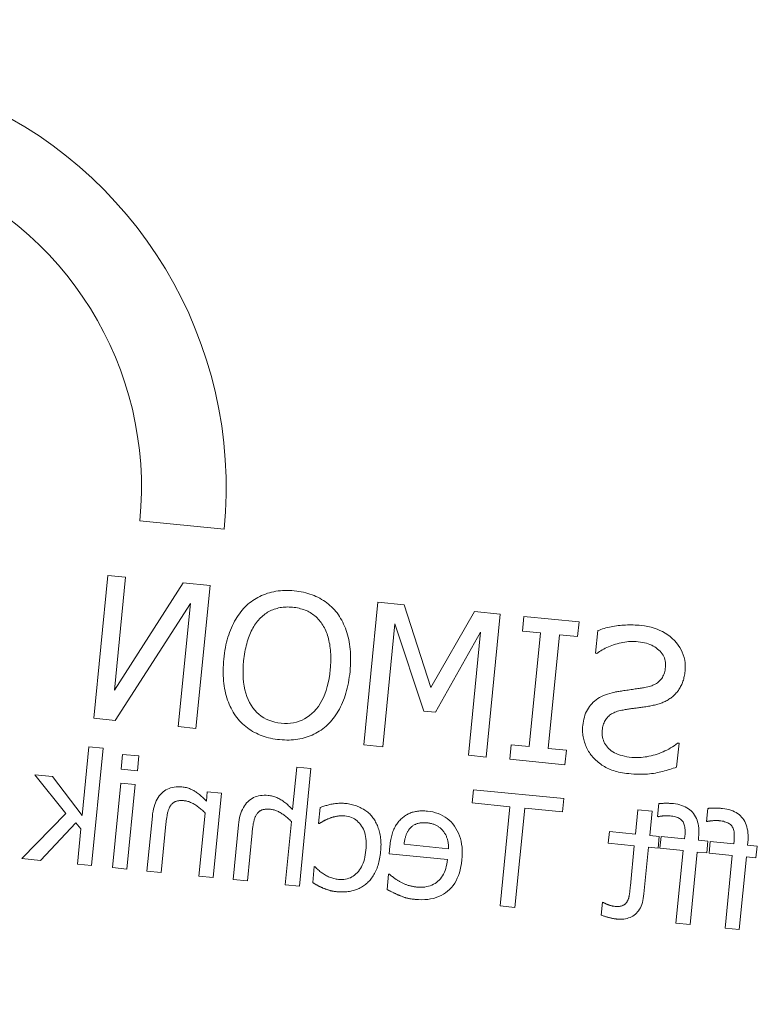
# Model space of a CAD drawing. Units: millimetres. Extents: x -4692 to 10146, y -5767 to 6121.
# Drawn here: x 1597 to 1610, y -205 to -187 of the extents above; entities that cross this region are included whole.
import ezdxf

# ---------------------------------------------------------------- set-up
doc = ezdxf.new("R2010")
doc.units = ezdxf.units.MM
doc.header["$LTSCALE"] = 25
doc.layers.get('DEFPOINTS').update_dxf_attribs({"color": 255, "lineweight": 20})
for name, color, linetype, lineweight in [('AM_0', 7, 'Continuous', 50), ('AM_5', 3, 'Continuous', 25), ('GFK', 103, 'Continuous', 40), ('Schraffuren', 254, 'Continuous', 9)]:
    doc.layers.add(name, color=color, linetype=linetype, lineweight=lineweight)
doc.styles.add('ARIAL', font='arial.ttf')
doc.dimstyles.new('AM_DIN$0', dxfattribs={"dimtxt": 3.5, "dimasz": 3.5, "dimexe": 1, "dimexo": 1, "dimgap": 1.5, "dimtad": 1, "dimdsep": 46, "dimtxsty": 'ARIAL', "dimcen": 0, "dimclrd": 256, "dimclre": 256, "dimclrt": 255, "dimadec": 0, "dimazin": 2, "dimtp": 0.1, "dimtm": 0.1, "dimtfac": 0.71, "dimtdec": 3, "dimtmove": 0, "dimatfit": 3, "dimfxl": 1, "dimlwd": -1, "dimlwe": -1, "dimarcsym": 0})

# ---------------------------------------------------------------- blocks, each defined once
blk = doc.blocks.new('*D40')
at = {"layer": 'AM_5', "linetype": 'ByBlock', "transparency": 16777216}
for p, q in [((656.64, -142.145), (656.64, -777.777)), ((1956.64, -144.145), (1956.64, -777.777)), ((691.64, -767.777), (1921.64, -767.777))]:
    blk.add_line(p, q, dxfattribs=at)
at = {"layer": 'AM_5', "transparency": 16777216}
for points in [[(691.64, -761.943), (691.64, -773.61), (656.64, -767.777)], [(1921.64, -761.943), (1921.64, -773.61), (1956.64, -767.777)]]:
    blk.add_solid(points, dxfattribs=at)
at = {"layer": 'DEFPOINTS', "color": 0, "transparency": 16777216}
for p in [(656.64, -132.145), (1956.64, -134.145), (1956.64, -767.777)]:
    blk.add_point(p, dxfattribs=at)
at = {"layer": 'AM_5', "color": 255, "transparency": 16777216, "insert": (1306.64, -767.777), "char_height": 35, "attachment_point": 5, "style": 'ARIAL'}
blk.add_mtext('Kuppellichtmass KL\\P30 cm – 280 cm', dxfattribs=at)
blk = doc.blocks.new('Klapparm-Motor Hub 1200 geschlossen')
at = {"layer": 'AM_0', "lineweight": 9}
for p, q in [((595.49, 94.405), (596.982, 94.258)), ((594.923, 93.438), (594.674, 90.911)), ((595.236, 93.408), (594.923, 93.438)), ((595.039, 91.406), (595.236, 93.408)), ((596.254, 93.307), (595.039, 91.406)), ((596.732, 93.26), (596.254, 93.307)), ((596.483, 90.732), (596.732, 93.26)), ((595.051, 90.874), (596.384, 92.943)), ((596.384, 92.943), (596.169, 90.763)), ((599.704, 92.967), (599.455, 90.44)), ((600.171, 92.921), (599.704, 92.967)), ((600.643, 91.454), (600.171, 92.921)), ((601.412, 92.799), (600.643, 91.454)), ((601.871, 92.754), (601.412, 92.799)), ((601.622, 90.226), (601.871, 92.754)), ((599.791, 90.407), (600.005, 92.584)), ((600.005, 92.584), (600.519, 91.038)), ((602.287, 92.713), (602.262, 92.455)), ((603.266, 92.616), (602.287, 92.713)), ((603.241, 92.358), (603.266, 92.616)), ((600.724, 91.018), (601.523, 92.434)), ((601.523, 92.434), (601.309, 90.257)), ((602.262, 92.455), (602.583, 92.423)), ((602.583, 92.423), (602.385, 90.412)), ((602.721, 90.378), (602.919, 92.39)), ((602.919, 92.39), (603.241, 92.358)), ((603.597, 92.464), (603.557, 92.062)), ((603.557, 92.062), (603.582, 92.06)), ((600.519, 91.038), (600.724, 91.018)), ((594.674, 90.911), (595.051, 90.874)), ((596.169, 90.763), (596.483, 90.732)), ((604.994, 90.047), (605.036, 90.469)), ((605.036, 90.469), (605.011, 90.471)), ((594.589, 90.407), (594.47, 89.191)), ((594.841, 90.383), (594.589, 90.407)), ((594.636, 88.304), (594.841, 90.383)), ((599.455, 90.44), (599.791, 90.407)), ((602.063, 90.443), (602.038, 90.185)), ((602.385, 90.412), (602.063, 90.443)), ((603.043, 90.347), (602.721, 90.378)), ((603.017, 90.089), (603.043, 90.347)), ((595.185, 90.272), (595.159, 90.011)), ((595.471, 90.244), (595.185, 90.272)), ((595.445, 89.983), (595.471, 90.244)), ((601.309, 90.257), (601.622, 90.226)), ((602.038, 90.185), (603.017, 90.089)), ((595.159, 90.011), (595.445, 89.983)), ((598.267, 90.045), (598.193, 89.294)), ((598.518, 90.02), (598.267, 90.045)), ((598.314, 87.941), (598.518, 90.02)), ((593.941, 89.88), (593.628, 89.911)), ((593.628, 89.911), (594.18, 89.226)), ((594.47, 89.191), (593.941, 89.88)), ((595.153, 89.761), (595.006, 88.267)), ((595.404, 89.736), (595.153, 89.761)), ((595.257, 88.242), (595.404, 89.736)), ((596.683, 89.61), (596.667, 89.444)), ((596.935, 89.585), (596.683, 89.61)), ((596.788, 88.092), (596.935, 89.585)), ((601.395, 89.647), (601.372, 89.412)), ((602.995, 89.49), (601.395, 89.647)), ((601.372, 89.412), (602.04, 89.346)), ((602.972, 89.254), (602.995, 89.49)), ((596.646, 89.233), (596.536, 88.116)), ((598.682, 89.332), (598.654, 89.049)), ((602.04, 89.346), (601.867, 87.591)), ((602.131, 87.565), (602.304, 89.32)), ((602.304, 89.32), (602.972, 89.254)), ((604.308, 89.292), (604.266, 88.863)), ((604.56, 89.267), (604.308, 89.292)), ((604.517, 88.838), (604.56, 89.267)), ((604.676, 89.402), (604.653, 89.172)), ((605.547, 89.317), (605.524, 89.086)), ((594.18, 89.226), (593.399, 88.426)), ((593.73, 88.393), (594.356, 89.059)), ((594.356, 89.059), (594.446, 88.953)), ((595.711, 89.177), (595.615, 88.207)), ((598.172, 89.082), (598.062, 87.966)), ((604.653, 89.172), (604.666, 89.17)), ((605.524, 89.086), (605.537, 89.085)), ((594.446, 88.953), (594.385, 88.328)), ((595.867, 88.182), (595.951, 89.034)), ((597.237, 89.026), (597.141, 88.057)), ((597.393, 88.032), (597.477, 88.884)), ((598.654, 89.049), (598.669, 89.048)), ((603.803, 88.909), (603.782, 88.7)), ((604.266, 88.863), (603.803, 88.909)), ((604.687, 88.821), (604.517, 88.838)), ((604.666, 88.613), (604.687, 88.821)), ((604.719, 88.818), (604.698, 88.61)), ((605.135, 88.777), (604.719, 88.818)), ((605.14, 88.827), (605.135, 88.777)), ((605.379, 88.753), (605.384, 88.803)), ((605.548, 88.737), (605.379, 88.753)), ((605.528, 88.529), (605.548, 88.737)), ((605.59, 88.732), (605.569, 88.524)), ((606.006, 88.691), (605.59, 88.732)), ((606.011, 88.741), (606.006, 88.691)), ((606.25, 88.667), (606.255, 88.717)), ((599.916, 88.65), (599.902, 88.513)), ((600.955, 88.603), (600.167, 88.681)), ((603.782, 88.7), (604.245, 88.655)), ((604.245, 88.655), (604.175, 87.944)), ((604.415, 87.803), (604.497, 88.63)), ((604.497, 88.63), (604.666, 88.613)), ((604.698, 88.61), (605.107, 88.57)), ((605.107, 88.57), (604.98, 87.285)), ((605.232, 87.26), (605.358, 88.545)), ((605.358, 88.545), (605.528, 88.529)), ((606.419, 88.651), (606.25, 88.667)), ((606.399, 88.443), (606.419, 88.651)), ((593.399, 88.426), (593.73, 88.393)), ((599.902, 88.513), (600.936, 88.411)), ((605.569, 88.524), (605.978, 88.484)), ((605.978, 88.484), (605.851, 87.199)), ((606.103, 87.174), (606.229, 88.459)), ((606.229, 88.459), (606.399, 88.443)), ((594.385, 88.328), (594.636, 88.304)), ((595.006, 88.267), (595.257, 88.242)), ((595.615, 88.207), (595.867, 88.182)), ((598.579, 88.285), (598.551, 88.003)), ((598.593, 88.283), (598.579, 88.285)), ((596.536, 88.116), (596.788, 88.092)), ((597.141, 88.057), (597.393, 88.032)), ((599.895, 88.155), (599.868, 87.881)), ((599.909, 88.154), (599.895, 88.155)), ((598.062, 87.966), (598.314, 87.941)), ((601.867, 87.591), (602.131, 87.565)), ((603.679, 87.654), (603.657, 87.428)), ((603.694, 87.652), (603.679, 87.654)), ((604.98, 87.285), (605.232, 87.26)), ((605.851, 87.199), (606.103, 87.174))]:
    blk.add_line(p, q, dxfattribs=at)
at = {"layer": 'AM_0', "lineweight": 9, "flags": 128}
for points in [[(598.224, 93.167), (598.181, 93.171), (598.139, 93.173), (598.098, 93.174), (598.057, 93.173), (598.016, 93.172), (597.977, 93.169), (597.937, 93.164), (597.899, 93.159), (597.861, 93.152), (597.823, 93.143), (597.786, 93.134), (597.75, 93.123), (597.715, 93.11), (597.68, 93.097), (597.646, 93.083), (597.613, 93.067), (597.58, 93.051), (597.549, 93.033), (597.518, 93.015), (597.488, 92.995), (597.458, 92.974), (597.43, 92.952), (597.402, 92.929), (597.375, 92.905)], [(599.004, 92.745), (598.981, 92.775), (598.958, 92.804), (598.934, 92.831), (598.909, 92.858), (598.883, 92.884), (598.856, 92.908), (598.828, 92.932), (598.799, 92.955), (598.77, 92.976), (598.739, 92.997), (598.708, 93.016), (598.675, 93.035), (598.642, 93.052), (598.608, 93.068), (598.573, 93.083), (598.538, 93.097), (598.501, 93.11), (598.464, 93.121), (598.426, 93.132), (598.387, 93.141), (598.348, 93.149), (598.307, 93.156), (598.266, 93.162), (598.224, 93.167)], [(597.375, 92.905), (597.349, 92.879), (597.323, 92.852), (597.299, 92.823), (597.275, 92.793), (597.251, 92.762), (597.229, 92.73), (597.207, 92.697), (597.187, 92.663), (597.167, 92.627), (597.147, 92.59), (597.129, 92.553), (597.111, 92.513), (597.094, 92.473), (597.078, 92.432), (597.064, 92.39), (597.05, 92.346), (597.037, 92.302), (597.025, 92.256), (597.014, 92.209), (597.005, 92.162), (596.996, 92.113), (596.988, 92.063), (596.982, 92.012), (596.976, 91.96)], [(597.608, 92.669), (597.627, 92.689), (597.647, 92.708), (597.667, 92.725), (597.688, 92.742), (597.709, 92.758), (597.73, 92.773), (597.752, 92.787), (597.775, 92.8), (597.798, 92.812), (597.821, 92.823), (597.845, 92.833), (597.869, 92.842), (597.894, 92.85), (597.919, 92.857), (597.945, 92.864), (597.971, 92.869), (597.997, 92.873), (598.024, 92.876), (598.051, 92.879), (598.079, 92.88), (598.107, 92.881), (598.135, 92.88), (598.164, 92.879), (598.193, 92.876)], [(598.193, 92.876), (598.223, 92.873), (598.253, 92.869), (598.281, 92.864), (598.309, 92.858), (598.336, 92.851), (598.363, 92.844), (598.389, 92.835), (598.414, 92.826), (598.438, 92.816), (598.462, 92.805), (598.484, 92.794), (598.507, 92.781), (598.528, 92.768), (598.549, 92.754), (598.57, 92.739), (598.59, 92.722), (598.609, 92.705), (598.628, 92.687), (598.646, 92.668), (598.664, 92.648), (598.681, 92.627), (598.697, 92.605), (598.713, 92.583), (598.729, 92.559)], [(599.211, 91.74), (599.215, 91.792), (599.219, 91.844), (599.221, 91.894), (599.222, 91.944), (599.222, 91.993), (599.22, 92.04), (599.218, 92.087), (599.214, 92.133), (599.209, 92.178), (599.203, 92.222), (599.196, 92.265), (599.187, 92.307), (599.177, 92.348), (599.167, 92.388), (599.155, 92.428), (599.142, 92.466), (599.128, 92.504), (599.114, 92.541), (599.098, 92.577), (599.081, 92.612), (599.063, 92.647), (599.044, 92.68), (599.024, 92.713), (599.004, 92.745)], [(597.326, 91.926), (597.331, 91.967), (597.336, 92.007), (597.341, 92.047), (597.348, 92.085), (597.355, 92.123), (597.363, 92.16), (597.371, 92.196), (597.381, 92.231), (597.39, 92.266), (597.401, 92.299), (597.412, 92.332), (597.424, 92.364), (597.437, 92.395), (597.45, 92.424), (597.463, 92.453), (597.477, 92.481), (597.492, 92.508), (597.507, 92.534), (597.522, 92.559), (597.539, 92.583), (597.555, 92.606), (597.572, 92.628), (597.59, 92.649), (597.608, 92.669)], [(598.729, 92.559), (598.743, 92.535), (598.757, 92.511), (598.769, 92.486), (598.781, 92.459), (598.793, 92.432), (598.803, 92.405), (598.813, 92.376), (598.822, 92.346), (598.83, 92.316), (598.838, 92.285), (598.844, 92.253), (598.851, 92.22), (598.856, 92.186), (598.86, 92.152), (598.864, 92.117), (598.867, 92.082), (598.869, 92.045), (598.87, 92.009), (598.87, 91.971), (598.87, 91.933), (598.869, 91.894), (598.867, 91.855), (598.864, 91.815), (598.86, 91.774)], [(604.364, 92.554), (604.329, 92.557), (604.294, 92.559), (604.259, 92.561), (604.225, 92.563), (604.19, 92.564), (604.157, 92.564), (604.123, 92.563), (604.089, 92.562), (604.056, 92.56), (604.024, 92.558), (603.991, 92.555), (603.959, 92.551), (603.927, 92.547), (603.895, 92.542), (603.864, 92.537), (603.833, 92.531), (603.802, 92.525), (603.772, 92.518), (603.742, 92.51), (603.712, 92.502), (603.683, 92.493), (603.654, 92.484), (603.625, 92.474), (603.597, 92.464)], [(605.143, 91.747), (605.147, 91.798), (605.146, 91.847), (605.143, 91.896), (605.136, 91.943), (605.125, 91.99), (605.111, 92.035), (605.094, 92.08), (605.073, 92.123), (605.048, 92.165), (605.021, 92.206), (604.989, 92.247), (604.954, 92.286), (604.917, 92.323), (604.877, 92.357), (604.835, 92.389), (604.791, 92.418), (604.745, 92.445), (604.697, 92.468), (604.647, 92.489), (604.595, 92.508), (604.54, 92.523), (604.484, 92.536), (604.425, 92.546), (604.364, 92.554)], [(603.582, 92.06), (603.604, 92.076), (603.627, 92.092), (603.651, 92.107), (603.677, 92.122), (603.703, 92.136), (603.73, 92.15), (603.757, 92.163), (603.786, 92.176), (603.816, 92.188), (603.846, 92.2), (603.878, 92.211), (603.91, 92.222), (603.943, 92.232), (603.976, 92.241), (604.009, 92.249), (604.042, 92.255), (604.075, 92.26), (604.109, 92.265), (604.143, 92.268), (604.176, 92.269), (604.21, 92.27), (604.245, 92.27), (604.279, 92.268), (604.313, 92.265)], [(604.313, 92.265), (604.351, 92.261), (604.388, 92.255), (604.424, 92.247), (604.458, 92.239), (604.491, 92.228), (604.522, 92.217), (604.552, 92.204), (604.58, 92.19), (604.607, 92.174), (604.633, 92.157), (604.657, 92.138), (604.68, 92.118), (604.702, 92.097), (604.721, 92.075), (604.738, 92.053), (604.753, 92.03), (604.765, 92.006), (604.776, 91.981), (604.785, 91.955), (604.791, 91.929), (604.796, 91.902), (604.798, 91.874), (604.798, 91.846), (604.796, 91.816)], [(596.976, 91.96), (596.971, 91.909), (596.968, 91.859), (596.966, 91.81), (596.965, 91.761), (596.965, 91.713), (596.966, 91.665), (596.969, 91.619), (596.973, 91.573), (596.977, 91.528), (596.983, 91.483), (596.991, 91.439), (596.999, 91.396), (597.008, 91.354), (597.019, 91.313), (597.03, 91.273), (597.043, 91.233), (597.057, 91.195), (597.072, 91.158), (597.088, 91.122), (597.105, 91.087), (597.123, 91.053), (597.142, 91.02), (597.162, 90.988), (597.183, 90.957)], [(597.991, 90.824), (597.934, 90.831), (597.879, 90.842), (597.827, 90.857), (597.776, 90.875), (597.728, 90.896), (597.683, 90.921), (597.64, 90.949), (597.599, 90.981), (597.56, 91.016), (597.524, 91.055), (597.49, 91.097), (597.459, 91.143), (597.43, 91.192), (597.405, 91.244), (597.382, 91.299), (597.363, 91.357), (597.347, 91.417), (597.335, 91.481), (597.325, 91.548), (597.319, 91.617), (597.316, 91.69), (597.316, 91.766), (597.32, 91.844), (597.326, 91.926)], [(598.86, 91.774), (598.851, 91.693), (598.839, 91.615), (598.824, 91.541), (598.807, 91.471), (598.787, 91.404), (598.765, 91.34), (598.74, 91.28), (598.712, 91.224), (598.682, 91.171), (598.65, 91.121), (598.614, 91.075), (598.576, 91.033), (598.536, 90.994), (598.495, 90.959), (598.452, 90.928), (598.407, 90.901), (598.361, 90.878), (598.313, 90.859), (598.263, 90.843), (598.212, 90.832), (598.159, 90.824), (598.105, 90.82), (598.049, 90.82), (597.991, 90.824)], [(598.814, 90.797), (598.84, 90.823), (598.866, 90.85), (598.891, 90.879), (598.915, 90.908), (598.938, 90.939), (598.961, 90.972), (598.982, 91.005), (599.003, 91.039), (599.023, 91.075), (599.042, 91.112), (599.06, 91.15), (599.078, 91.189), (599.094, 91.23), (599.11, 91.271), (599.124, 91.313), (599.138, 91.357), (599.151, 91.401), (599.162, 91.447), (599.173, 91.493), (599.182, 91.54), (599.191, 91.589), (599.198, 91.638), (599.205, 91.688), (599.211, 91.74)], [(604.796, 91.816), (604.793, 91.79), (604.789, 91.765), (604.784, 91.741), (604.777, 91.718), (604.77, 91.696), (604.761, 91.675), (604.751, 91.655), (604.741, 91.636), (604.729, 91.618), (604.716, 91.601), (604.701, 91.585), (604.686, 91.57), (604.67, 91.555), (604.653, 91.542), (604.635, 91.53), (604.616, 91.518), (604.596, 91.507), (604.575, 91.498), (604.552, 91.488), (604.529, 91.48), (604.506, 91.473), (604.481, 91.466), (604.455, 91.46), (604.428, 91.455)], [(604.934, 91.306), (604.949, 91.319), (604.962, 91.333), (604.975, 91.346), (604.988, 91.361), (605.001, 91.375), (605.013, 91.391), (605.024, 91.406), (605.035, 91.422), (605.046, 91.439), (605.056, 91.456), (605.065, 91.473), (605.075, 91.491), (605.083, 91.509), (605.092, 91.528), (605.099, 91.548), (605.106, 91.568), (605.113, 91.588), (605.119, 91.609), (605.124, 91.631), (605.129, 91.653), (605.134, 91.676), (605.137, 91.699), (605.141, 91.723), (605.143, 91.747)], [(603.897, 91.373), (603.853, 91.364), (603.811, 91.353), (603.771, 91.34), (603.732, 91.327), (603.696, 91.312), (603.661, 91.295), (603.629, 91.278), (603.598, 91.259), (603.568, 91.239), (603.541, 91.217), (603.515, 91.194), (603.492, 91.17), (603.47, 91.145), (603.449, 91.118), (603.431, 91.09), (603.413, 91.061), (603.398, 91.031), (603.383, 91), (603.371, 90.967), (603.36, 90.933), (603.351, 90.898), (603.343, 90.862), (603.337, 90.824), (603.332, 90.786)], [(604.428, 91.455), (604.409, 91.452), (604.39, 91.449), (604.37, 91.446), (604.35, 91.443), (604.328, 91.44), (604.306, 91.436), (604.284, 91.433), (604.26, 91.43), (604.236, 91.426), (604.212, 91.423), (604.186, 91.419), (604.16, 91.416), (604.134, 91.412), (604.109, 91.408), (604.084, 91.405), (604.061, 91.401), (604.038, 91.398), (604.015, 91.394), (603.994, 91.391), (603.973, 91.387), (603.953, 91.384), (603.933, 91.38), (603.914, 91.377), (603.897, 91.373)], [(604.495, 91.124), (604.517, 91.128), (604.539, 91.132), (604.56, 91.136), (604.581, 91.141), (604.602, 91.146), (604.623, 91.151), (604.643, 91.157), (604.662, 91.162), (604.682, 91.168), (604.701, 91.175), (604.719, 91.181), (604.738, 91.188), (604.756, 91.195), (604.773, 91.203), (604.791, 91.211), (604.808, 91.22), (604.825, 91.229), (604.841, 91.239), (604.857, 91.249), (604.873, 91.259), (604.889, 91.27), (604.904, 91.282), (604.92, 91.294), (604.934, 91.306)], [(603.677, 90.698), (603.68, 90.723), (603.684, 90.747), (603.689, 90.77), (603.695, 90.792), (603.701, 90.813), (603.709, 90.833), (603.718, 90.853), (603.728, 90.871), (603.738, 90.889), (603.75, 90.906), (603.762, 90.921), (603.776, 90.936), (603.791, 90.95), (603.806, 90.964), (603.823, 90.976), (603.841, 90.988), (603.86, 90.999), (603.881, 91.009), (603.902, 91.019), (603.925, 91.027), (603.948, 91.035), (603.973, 91.042), (603.999, 91.049), (604.026, 91.054)], [(604.026, 91.054), (604.046, 91.058), (604.066, 91.061), (604.085, 91.065), (604.104, 91.068), (604.123, 91.071), (604.141, 91.074), (604.159, 91.076), (604.177, 91.079), (604.195, 91.082), (604.212, 91.084), (604.229, 91.086), (604.246, 91.089), (604.263, 91.091), (604.28, 91.093), (604.299, 91.096), (604.318, 91.098), (604.338, 91.101), (604.358, 91.104), (604.379, 91.107), (604.401, 91.11), (604.423, 91.113), (604.446, 91.117), (604.47, 91.12), (604.495, 91.124)], [(597.183, 90.957), (597.207, 90.926), (597.231, 90.896), (597.256, 90.867), (597.282, 90.839), (597.309, 90.813), (597.336, 90.787), (597.365, 90.763), (597.394, 90.741), (597.424, 90.719), (597.455, 90.699), (597.487, 90.679), (597.519, 90.661), (597.552, 90.645), (597.586, 90.629), (597.621, 90.614), (597.656, 90.601), (597.692, 90.588), (597.729, 90.577), (597.767, 90.567), (597.805, 90.558), (597.844, 90.55), (597.883, 90.543), (597.924, 90.537), (597.965, 90.533)], [(597.965, 90.533), (598.007, 90.529), (598.049, 90.527), (598.09, 90.526), (598.131, 90.526), (598.17, 90.528), (598.21, 90.53), (598.249, 90.535), (598.287, 90.54), (598.325, 90.547), (598.362, 90.555), (598.398, 90.564), (598.434, 90.574), (598.469, 90.586), (598.504, 90.599), (598.538, 90.613), (598.571, 90.629), (598.604, 90.645), (598.636, 90.663), (598.667, 90.682), (598.698, 90.703), (598.728, 90.724), (598.757, 90.747), (598.786, 90.771), (598.814, 90.797)], [(603.332, 90.786), (603.33, 90.761), (603.329, 90.736), (603.328, 90.711), (603.329, 90.686), (603.33, 90.661), (603.332, 90.636), (603.335, 90.611), (603.339, 90.586), (603.344, 90.561), (603.35, 90.537), (603.356, 90.512), (603.363, 90.487), (603.372, 90.462), (603.38, 90.438), (603.39, 90.415), (603.4, 90.392), (603.411, 90.369), (603.423, 90.347), (603.435, 90.326), (603.449, 90.305), (603.462, 90.284), (603.477, 90.265), (603.492, 90.245), (603.508, 90.226)], [(604.199, 90.22), (604.153, 90.226), (604.11, 90.232), (604.069, 90.241), (604.029, 90.25), (603.992, 90.261), (603.957, 90.273), (603.924, 90.287), (603.893, 90.303), (603.864, 90.319), (603.837, 90.337), (603.812, 90.357), (603.789, 90.378), (603.768, 90.4), (603.75, 90.423), (603.733, 90.446), (603.718, 90.471), (603.706, 90.496), (603.696, 90.523), (603.687, 90.55), (603.681, 90.578), (603.677, 90.606), (603.675, 90.636), (603.675, 90.667), (603.677, 90.698)], [(605.011, 90.471), (604.981, 90.449), (604.95, 90.427), (604.918, 90.406), (604.886, 90.387), (604.854, 90.368), (604.821, 90.35), (604.787, 90.334), (604.753, 90.318), (604.719, 90.304), (604.683, 90.29), (604.648, 90.278), (604.612, 90.267), (604.576, 90.256), (604.54, 90.247), (604.504, 90.239), (604.469, 90.232), (604.434, 90.227), (604.399, 90.222), (604.365, 90.219), (604.331, 90.217), (604.297, 90.216), (604.264, 90.216), (604.231, 90.218), (604.199, 90.22)], [(603.508, 90.226), (603.527, 90.206), (603.546, 90.187), (603.566, 90.168), (603.586, 90.15), (603.607, 90.133), (603.628, 90.116), (603.65, 90.1), (603.672, 90.084), (603.695, 90.07), (603.718, 90.056), (603.742, 90.042), (603.766, 90.029), (603.791, 90.017), (603.818, 90.006), (603.845, 89.995), (603.874, 89.985), (603.904, 89.976), (603.935, 89.968), (603.967, 89.96), (604, 89.953), (604.035, 89.947), (604.071, 89.941), (604.107, 89.936), (604.145, 89.932)], [(604.145, 89.932), (604.191, 89.928), (604.235, 89.925), (604.278, 89.923), (604.32, 89.921), (604.361, 89.921), (604.401, 89.921), (604.44, 89.923), (604.478, 89.925), (604.514, 89.928), (604.55, 89.932), (604.585, 89.937), (604.618, 89.943), (604.651, 89.95), (604.684, 89.957), (604.716, 89.964), (604.748, 89.972), (604.78, 89.98), (604.811, 89.988), (604.843, 89.997), (604.873, 90.006), (604.904, 90.016), (604.935, 90.026), (604.965, 90.036), (604.994, 90.047)], [(596.234, 89.697), (596.198, 89.699), (596.163, 89.7), (596.13, 89.698), (596.097, 89.694), (596.066, 89.688), (596.035, 89.68), (596.006, 89.669), (595.978, 89.657), (595.951, 89.642), (595.925, 89.625), (595.9, 89.606), (595.876, 89.585), (595.854, 89.562), (595.833, 89.537), (595.814, 89.51), (595.796, 89.481), (595.78, 89.45), (595.766, 89.417), (595.753, 89.382), (595.741, 89.345), (595.731, 89.306), (595.723, 89.265), (595.716, 89.222), (595.711, 89.177)], [(596.667, 89.444), (596.65, 89.462), (596.633, 89.48), (596.616, 89.497), (596.598, 89.514), (596.581, 89.529), (596.564, 89.544), (596.547, 89.559), (596.529, 89.573), (596.512, 89.586), (596.495, 89.598), (596.478, 89.61), (596.46, 89.621), (596.443, 89.631), (596.425, 89.64), (596.407, 89.649), (596.389, 89.657), (596.371, 89.665), (596.352, 89.672), (596.333, 89.678), (596.314, 89.683), (596.294, 89.687), (596.275, 89.691), (596.255, 89.694), (596.234, 89.697)], [(596.032, 89.363), (596.038, 89.372), (596.045, 89.38), (596.051, 89.388), (596.059, 89.395), (596.066, 89.402), (596.074, 89.409), (596.082, 89.415), (596.09, 89.42), (596.098, 89.426), (596.107, 89.43), (596.116, 89.435), (596.126, 89.439), (596.136, 89.442), (596.146, 89.445), (596.157, 89.448), (596.168, 89.45), (596.18, 89.451), (596.192, 89.453), (596.205, 89.454), (596.218, 89.454), (596.232, 89.454), (596.247, 89.454), (596.262, 89.453), (596.277, 89.451)], [(596.277, 89.451), (596.292, 89.449), (596.308, 89.447), (596.324, 89.444), (596.339, 89.44), (596.355, 89.435), (596.371, 89.43), (596.386, 89.423), (596.402, 89.417), (596.418, 89.409), (596.433, 89.401), (596.449, 89.392), (596.465, 89.382), (596.48, 89.372), (596.496, 89.362), (596.511, 89.351), (596.527, 89.339), (596.542, 89.327), (596.557, 89.315), (596.572, 89.302), (596.587, 89.289), (596.602, 89.276), (596.617, 89.262), (596.632, 89.247), (596.646, 89.233)], [(597.76, 89.546), (597.724, 89.549), (597.689, 89.549), (597.655, 89.547), (597.623, 89.544), (597.591, 89.537), (597.561, 89.529), (597.532, 89.519), (597.504, 89.506), (597.477, 89.492), (597.451, 89.475), (597.426, 89.456), (597.402, 89.435), (597.38, 89.412), (597.359, 89.387), (597.34, 89.36), (597.322, 89.33), (597.306, 89.299), (597.292, 89.266), (597.279, 89.231), (597.267, 89.194), (597.257, 89.155), (597.249, 89.114), (597.242, 89.071), (597.237, 89.026)], [(598.193, 89.294), (598.176, 89.312), (598.159, 89.33), (598.141, 89.347), (598.124, 89.363), (598.107, 89.379), (598.09, 89.394), (598.073, 89.408), (598.055, 89.422), (598.038, 89.435), (598.021, 89.448), (598.004, 89.459), (597.986, 89.47), (597.969, 89.481), (597.951, 89.49), (597.933, 89.499), (597.915, 89.507), (597.897, 89.515), (597.878, 89.521), (597.859, 89.527), (597.84, 89.532), (597.82, 89.537), (597.8, 89.541), (597.78, 89.544), (597.76, 89.546)], [(599.133, 89.403), (599.113, 89.405), (599.093, 89.406), (599.073, 89.407), (599.052, 89.407), (599.032, 89.407), (599.012, 89.406), (598.992, 89.405), (598.972, 89.403), (598.952, 89.401), (598.932, 89.398), (598.913, 89.395), (598.893, 89.391), (598.873, 89.388), (598.854, 89.383), (598.836, 89.379), (598.817, 89.374), (598.799, 89.37), (598.781, 89.365), (598.764, 89.36), (598.747, 89.355), (598.73, 89.349), (598.714, 89.343), (598.698, 89.338), (598.682, 89.332)], [(599.617, 89.15), (599.603, 89.168), (599.589, 89.185), (599.574, 89.201), (599.559, 89.217), (599.543, 89.232), (599.526, 89.247), (599.508, 89.261), (599.49, 89.274), (599.472, 89.287), (599.452, 89.3), (599.432, 89.311), (599.411, 89.322), (599.39, 89.333), (599.369, 89.343), (599.347, 89.352), (599.324, 89.36), (599.302, 89.368), (599.279, 89.375), (599.255, 89.382), (599.232, 89.387), (599.208, 89.392), (599.183, 89.396), (599.159, 89.4), (599.133, 89.403)], [(604.936, 89.401), (604.924, 89.402), (604.913, 89.403), (604.901, 89.404), (604.89, 89.405), (604.879, 89.406), (604.867, 89.406), (604.856, 89.407), (604.844, 89.407), (604.833, 89.407), (604.822, 89.407), (604.81, 89.407), (604.799, 89.407), (604.788, 89.407), (604.777, 89.407), (604.766, 89.407), (604.755, 89.406), (604.745, 89.406), (604.734, 89.406), (604.724, 89.405), (604.714, 89.405), (604.704, 89.404), (604.695, 89.404), (604.685, 89.403), (604.676, 89.402)], [(595.951, 89.034), (595.952, 89.051), (595.954, 89.068), (595.956, 89.085), (595.958, 89.101), (595.961, 89.117), (595.963, 89.133), (595.965, 89.149), (595.968, 89.165), (595.971, 89.18), (595.973, 89.195), (595.976, 89.21), (595.979, 89.225), (595.982, 89.239), (595.986, 89.253), (595.99, 89.267), (595.993, 89.279), (595.997, 89.292), (596.002, 89.303), (596.006, 89.315), (596.011, 89.325), (596.016, 89.336), (596.021, 89.345), (596.026, 89.354), (596.032, 89.363)], [(597.558, 89.213), (597.564, 89.221), (597.571, 89.23), (597.577, 89.238), (597.584, 89.245), (597.592, 89.252), (597.599, 89.258), (597.607, 89.264), (597.616, 89.27), (597.624, 89.275), (597.633, 89.28), (597.642, 89.284), (597.652, 89.288), (597.661, 89.292), (597.672, 89.295), (597.683, 89.297), (597.694, 89.299), (597.706, 89.301), (597.718, 89.302), (597.731, 89.303), (597.744, 89.304), (597.758, 89.304), (597.773, 89.303), (597.787, 89.302), (597.803, 89.301)], [(597.803, 89.301), (597.818, 89.299), (597.834, 89.297), (597.85, 89.293), (597.865, 89.289), (597.881, 89.285), (597.896, 89.279), (597.912, 89.273), (597.928, 89.266), (597.943, 89.259), (597.959, 89.251), (597.975, 89.242), (597.99, 89.232), (598.006, 89.222), (598.022, 89.211), (598.037, 89.2), (598.053, 89.189), (598.068, 89.177), (598.083, 89.165), (598.098, 89.152), (598.113, 89.139), (598.128, 89.125), (598.143, 89.111), (598.157, 89.097), (598.172, 89.082)], [(600.581, 89.268), (600.558, 89.27), (600.536, 89.272), (600.513, 89.272), (600.492, 89.273), (600.47, 89.272), (600.449, 89.271), (600.429, 89.269), (600.408, 89.267), (600.389, 89.264), (600.369, 89.261), (600.35, 89.257), (600.331, 89.252), (600.313, 89.247), (600.295, 89.241), (600.277, 89.234), (600.26, 89.227), (600.243, 89.219), (600.226, 89.21), (600.21, 89.201), (600.193, 89.191), (600.178, 89.181), (600.162, 89.169), (600.147, 89.157), (600.132, 89.145)], [(601.193, 88.404), (601.197, 88.463), (601.199, 88.521), (601.198, 88.578), (601.194, 88.632), (601.187, 88.685), (601.177, 88.736), (601.165, 88.785), (601.149, 88.832), (601.131, 88.877), (601.11, 88.921), (601.086, 88.963), (601.059, 89.003), (601.03, 89.041), (600.999, 89.076), (600.965, 89.108), (600.93, 89.137), (600.893, 89.163), (600.855, 89.187), (600.814, 89.208), (600.771, 89.225), (600.726, 89.24), (600.68, 89.253), (600.632, 89.262), (600.581, 89.268)], [(605.384, 88.803), (605.387, 88.847), (605.388, 88.889), (605.388, 88.93), (605.385, 88.969), (605.381, 89.007), (605.374, 89.042), (605.366, 89.077), (605.356, 89.109), (605.343, 89.14), (605.329, 89.17), (605.312, 89.198), (605.294, 89.224), (605.274, 89.249), (605.252, 89.272), (605.228, 89.293), (605.203, 89.312), (605.175, 89.329), (605.146, 89.345), (605.116, 89.359), (605.083, 89.371), (605.049, 89.381), (605.013, 89.39), (604.975, 89.396), (604.936, 89.401)], [(605.807, 89.315), (605.795, 89.316), (605.784, 89.317), (605.772, 89.318), (605.761, 89.319), (605.749, 89.32), (605.738, 89.32), (605.727, 89.321), (605.715, 89.321), (605.704, 89.321), (605.693, 89.322), (605.681, 89.322), (605.67, 89.321), (605.659, 89.321), (605.648, 89.321), (605.637, 89.321), (605.626, 89.321), (605.616, 89.32), (605.605, 89.32), (605.595, 89.319), (605.585, 89.319), (605.575, 89.318), (605.565, 89.318), (605.556, 89.317), (605.547, 89.317)], [(606.255, 88.717), (606.258, 88.761), (606.259, 88.804), (606.259, 88.844), (606.256, 88.883), (606.252, 88.921), (606.245, 88.957), (606.237, 88.991), (606.226, 89.024), (606.214, 89.055), (606.2, 89.084), (606.183, 89.112), (606.165, 89.138), (606.145, 89.163), (606.123, 89.186), (606.099, 89.207), (606.074, 89.226), (606.046, 89.244), (606.017, 89.259), (605.987, 89.273), (605.954, 89.285), (605.92, 89.295), (605.884, 89.304), (605.846, 89.31), (605.807, 89.315)], [(597.477, 88.884), (597.478, 88.901), (597.48, 88.918), (597.482, 88.934), (597.484, 88.951), (597.486, 88.967), (597.489, 88.983), (597.491, 88.999), (597.494, 89.014), (597.496, 89.03), (597.499, 89.045), (597.502, 89.06), (597.505, 89.075), (597.508, 89.089), (597.512, 89.103), (597.515, 89.116), (597.519, 89.129), (597.523, 89.141), (597.528, 89.153), (597.532, 89.164), (597.537, 89.175), (597.542, 89.185), (597.547, 89.195), (597.552, 89.204), (597.558, 89.213)], [(598.669, 89.048), (598.674, 89.051), (598.679, 89.055), (598.684, 89.058), (598.69, 89.062), (598.696, 89.065), (598.702, 89.069), (598.708, 89.073), (598.715, 89.077), (598.722, 89.081), (598.729, 89.085), (598.736, 89.089), (598.743, 89.093), (598.751, 89.097), (598.758, 89.101), (598.767, 89.105), (598.775, 89.109), (598.783, 89.113), (598.792, 89.118), (598.801, 89.122), (598.811, 89.126), (598.82, 89.13), (598.83, 89.134), (598.84, 89.138), (598.851, 89.142)], [(598.851, 89.142), (598.86, 89.146), (598.87, 89.149), (598.879, 89.152), (598.89, 89.155), (598.9, 89.158), (598.911, 89.161), (598.921, 89.164), (598.933, 89.167), (598.944, 89.169), (598.955, 89.172), (598.967, 89.174), (598.979, 89.176), (598.991, 89.178), (599.003, 89.18), (599.015, 89.182), (599.027, 89.183), (599.039, 89.184), (599.05, 89.184), (599.061, 89.185), (599.073, 89.185), (599.084, 89.185), (599.095, 89.185), (599.106, 89.184), (599.117, 89.183)], [(599.117, 89.183), (599.149, 89.179), (599.179, 89.173), (599.209, 89.165), (599.237, 89.155), (599.264, 89.143), (599.289, 89.129), (599.313, 89.113), (599.336, 89.095), (599.358, 89.075), (599.379, 89.054), (599.398, 89.03), (599.416, 89.004), (599.432, 88.977), (599.447, 88.948), (599.46, 88.918), (599.471, 88.886), (599.48, 88.853), (599.487, 88.818), (599.493, 88.781), (599.497, 88.743), (599.499, 88.704), (599.499, 88.663), (599.497, 88.62), (599.493, 88.576)], [(599.753, 88.55), (599.756, 88.583), (599.758, 88.615), (599.759, 88.646), (599.76, 88.676), (599.759, 88.706), (599.758, 88.735), (599.756, 88.763), (599.753, 88.791), (599.75, 88.818), (599.745, 88.845), (599.74, 88.871), (599.734, 88.896), (599.728, 88.92), (599.72, 88.944), (599.712, 88.967), (599.704, 88.99), (599.695, 89.012), (599.686, 89.034), (599.676, 89.055), (599.665, 89.075), (599.654, 89.095), (599.642, 89.114), (599.63, 89.132), (599.617, 89.15)], [(600.132, 89.145), (600.118, 89.132), (600.104, 89.118), (600.09, 89.103), (600.077, 89.088), (600.064, 89.073), (600.052, 89.057), (600.04, 89.04), (600.029, 89.023), (600.018, 89.005), (600.008, 88.987), (599.998, 88.968), (599.989, 88.948), (599.98, 88.928), (599.971, 88.907), (599.963, 88.885), (599.956, 88.862), (599.949, 88.838), (599.943, 88.814), (599.937, 88.789), (599.932, 88.763), (599.927, 88.736), (599.923, 88.708), (599.919, 88.679), (599.916, 88.65)], [(600.282, 88.972), (600.29, 88.981), (600.299, 88.989), (600.308, 88.996), (600.317, 89.004), (600.326, 89.011), (600.336, 89.017), (600.346, 89.023), (600.357, 89.029), (600.368, 89.034), (600.379, 89.039), (600.39, 89.043), (600.402, 89.047), (600.414, 89.051), (600.427, 89.054), (600.44, 89.057), (600.453, 89.059), (600.467, 89.061), (600.481, 89.062), (600.496, 89.063), (600.511, 89.063), (600.526, 89.063), (600.542, 89.063), (600.559, 89.062), (600.575, 89.06)], [(600.575, 89.06), (600.592, 89.059), (600.608, 89.056), (600.623, 89.054), (600.638, 89.051), (600.653, 89.048), (600.667, 89.044), (600.681, 89.04), (600.694, 89.035), (600.707, 89.031), (600.719, 89.025), (600.731, 89.02), (600.743, 89.014), (600.754, 89.008), (600.765, 89.001), (600.775, 88.994), (600.786, 88.986), (600.796, 88.979), (600.806, 88.97), (600.816, 88.962), (600.826, 88.953), (600.835, 88.943), (600.844, 88.934), (600.853, 88.924), (600.862, 88.913)], [(604.666, 89.17), (604.672, 89.172), (604.678, 89.174), (604.685, 89.175), (604.692, 89.176), (604.7, 89.178), (604.708, 89.179), (604.717, 89.18), (604.725, 89.181), (604.735, 89.182), (604.744, 89.183), (604.754, 89.184), (604.765, 89.185), (604.775, 89.186), (604.786, 89.187), (604.796, 89.187), (604.806, 89.187), (604.816, 89.188), (604.825, 89.188), (604.835, 89.188), (604.844, 89.187), (604.853, 89.187), (604.862, 89.187), (604.87, 89.186), (604.879, 89.185)], [(604.879, 89.185), (604.905, 89.182), (604.929, 89.178), (604.952, 89.174), (604.974, 89.168), (604.994, 89.162), (605.013, 89.154), (605.03, 89.146), (605.046, 89.137), (605.061, 89.127), (605.075, 89.116), (605.087, 89.105), (605.098, 89.092), (605.107, 89.078), (605.116, 89.063), (605.123, 89.046), (605.129, 89.028), (605.135, 89.008), (605.139, 88.987), (605.142, 88.964), (605.144, 88.94), (605.144, 88.914), (605.144, 88.887), (605.143, 88.858), (605.14, 88.827)], [(605.537, 89.085), (605.543, 89.086), (605.549, 89.088), (605.556, 89.089), (605.563, 89.091), (605.571, 89.092), (605.579, 89.093), (605.588, 89.094), (605.596, 89.095), (605.606, 89.096), (605.615, 89.097), (605.625, 89.098), (605.636, 89.099), (605.647, 89.1), (605.657, 89.101), (605.667, 89.101), (605.677, 89.102), (605.687, 89.102), (605.696, 89.102), (605.706, 89.102), (605.715, 89.102), (605.724, 89.101), (605.733, 89.101), (605.741, 89.1), (605.75, 89.099)], [(605.75, 89.099), (605.776, 89.096), (605.8, 89.093), (605.823, 89.088), (605.844, 89.082), (605.865, 89.076), (605.884, 89.068), (605.901, 89.06), (605.917, 89.051), (605.932, 89.041), (605.946, 89.03), (605.958, 89.019), (605.969, 89.006), (605.978, 88.993), (605.987, 88.977), (605.994, 88.961), (606, 88.942), (606.006, 88.923), (606.01, 88.901), (606.013, 88.878), (606.015, 88.854), (606.015, 88.828), (606.015, 88.801), (606.014, 88.772), (606.011, 88.741)], [(600.167, 88.681), (600.169, 88.697), (600.171, 88.713), (600.174, 88.729), (600.177, 88.745), (600.18, 88.76), (600.184, 88.775), (600.187, 88.789), (600.191, 88.803), (600.195, 88.816), (600.199, 88.829), (600.203, 88.842), (600.208, 88.854), (600.213, 88.866), (600.218, 88.877), (600.223, 88.888), (600.229, 88.899), (600.235, 88.91), (600.241, 88.92), (600.247, 88.929), (600.253, 88.939), (600.26, 88.947), (600.267, 88.956), (600.274, 88.964), (600.282, 88.972)], [(600.862, 88.913), (600.87, 88.902), (600.878, 88.891), (600.886, 88.88), (600.893, 88.869), (600.899, 88.857), (600.906, 88.846), (600.911, 88.834), (600.917, 88.822), (600.922, 88.81), (600.926, 88.798), (600.931, 88.786), (600.935, 88.773), (600.938, 88.761), (600.941, 88.748), (600.944, 88.735), (600.947, 88.721), (600.949, 88.708), (600.951, 88.693), (600.952, 88.679), (600.954, 88.664), (600.954, 88.649), (600.955, 88.634), (600.955, 88.619), (600.955, 88.603)], [(599.493, 88.576), (599.488, 88.533), (599.482, 88.492), (599.474, 88.452), (599.465, 88.415), (599.454, 88.379), (599.442, 88.345), (599.428, 88.312), (599.413, 88.282), (599.397, 88.253), (599.379, 88.226), (599.359, 88.2), (599.338, 88.177), (599.316, 88.155), (599.293, 88.136), (599.269, 88.118), (599.244, 88.103), (599.218, 88.09), (599.191, 88.079), (599.163, 88.071), (599.133, 88.064), (599.103, 88.06), (599.072, 88.058), (599.039, 88.058), (599.006, 88.06)], [(599.502, 87.984), (599.518, 87.999), (599.535, 88.014), (599.55, 88.03), (599.565, 88.047), (599.58, 88.065), (599.594, 88.084), (599.608, 88.103), (599.621, 88.123), (599.634, 88.144), (599.646, 88.166), (599.657, 88.188), (599.668, 88.212), (599.679, 88.236), (599.689, 88.26), (599.698, 88.286), (599.707, 88.312), (599.715, 88.339), (599.722, 88.367), (599.729, 88.396), (599.735, 88.425), (599.741, 88.455), (599.745, 88.486), (599.749, 88.518), (599.753, 88.55)], [(600.365, 87.705), (600.424, 87.701), (600.481, 87.699), (600.535, 87.701), (600.588, 87.706), (600.639, 87.713), (600.688, 87.724), (600.735, 87.738), (600.78, 87.754), (600.823, 87.774), (600.864, 87.797), (600.903, 87.822), (600.94, 87.851), (600.975, 87.883), (601.007, 87.917), (601.037, 87.954), (601.064, 87.993), (601.089, 88.035), (601.111, 88.08), (601.131, 88.127), (601.149, 88.177), (601.163, 88.23), (601.176, 88.285), (601.186, 88.343), (601.193, 88.404)], [(600.936, 88.411), (600.931, 88.369), (600.925, 88.328), (600.916, 88.289), (600.906, 88.253), (600.894, 88.218), (600.881, 88.185), (600.866, 88.154), (600.85, 88.124), (600.831, 88.097), (600.811, 88.072), (600.79, 88.048), (600.767, 88.026), (600.742, 88.006), (600.716, 87.989), (600.689, 87.973), (600.661, 87.959), (600.631, 87.948), (600.6, 87.938), (600.568, 87.931), (600.535, 87.925), (600.501, 87.922), (600.465, 87.92), (600.428, 87.921), (600.39, 87.924)], [(599.006, 88.06), (598.986, 88.063), (598.966, 88.066), (598.946, 88.07), (598.926, 88.074), (598.907, 88.079), (598.888, 88.085), (598.869, 88.091), (598.85, 88.099), (598.831, 88.106), (598.813, 88.115), (598.795, 88.124), (598.777, 88.134), (598.76, 88.145), (598.743, 88.156), (598.726, 88.167), (598.71, 88.178), (598.694, 88.19), (598.678, 88.202), (598.663, 88.215), (598.648, 88.228), (598.634, 88.241), (598.62, 88.255), (598.606, 88.269), (598.593, 88.283)], [(600.09, 88.02), (600.079, 88.027), (600.069, 88.033), (600.059, 88.039), (600.049, 88.046), (600.04, 88.052), (600.031, 88.058), (600.022, 88.064), (600.013, 88.07), (600.005, 88.075), (599.997, 88.081), (599.989, 88.087), (599.982, 88.092), (599.974, 88.098), (599.967, 88.103), (599.961, 88.108), (599.954, 88.114), (599.948, 88.119), (599.942, 88.124), (599.936, 88.129), (599.93, 88.134), (599.924, 88.139), (599.919, 88.144), (599.914, 88.149), (599.909, 88.154)], [(600.39, 87.924), (600.376, 87.925), (600.363, 87.927), (600.349, 87.929), (600.336, 87.931), (600.322, 87.934), (600.309, 87.937), (600.296, 87.94), (600.282, 87.943), (600.269, 87.946), (600.256, 87.95), (600.243, 87.954), (600.23, 87.959), (600.217, 87.963), (600.204, 87.968), (600.192, 87.972), (600.18, 87.977), (600.168, 87.982), (600.156, 87.987), (600.144, 87.992), (600.133, 87.998), (600.122, 88.003), (600.111, 88.009), (600.1, 88.015), (600.09, 88.02)], [(598.551, 88.003), (598.557, 87.999), (598.563, 87.995), (598.57, 87.991), (598.577, 87.987), (598.584, 87.983), (598.591, 87.979), (598.599, 87.975), (598.606, 87.97), (598.614, 87.965), (598.623, 87.961), (598.631, 87.956), (598.64, 87.951), (598.649, 87.946), (598.658, 87.941), (598.667, 87.936), (598.675, 87.932), (598.684, 87.928), (598.692, 87.924), (598.7, 87.92), (598.708, 87.916), (598.716, 87.913), (598.723, 87.91), (598.731, 87.907), (598.738, 87.904)], [(598.738, 87.904), (598.749, 87.9), (598.759, 87.896), (598.769, 87.892), (598.779, 87.888), (598.788, 87.885), (598.798, 87.881), (598.807, 87.878), (598.816, 87.875), (598.825, 87.872), (598.834, 87.869), (598.842, 87.866), (598.851, 87.864), (598.859, 87.862), (598.868, 87.859), (598.878, 87.857), (598.887, 87.855), (598.897, 87.853), (598.908, 87.851), (598.919, 87.849), (598.93, 87.847), (598.942, 87.846), (598.954, 87.844), (598.967, 87.843), (598.98, 87.841)], [(598.98, 87.841), (599.005, 87.839), (599.031, 87.838), (599.056, 87.837), (599.08, 87.837), (599.105, 87.837), (599.129, 87.839), (599.153, 87.841), (599.176, 87.843), (599.2, 87.847), (599.223, 87.851), (599.245, 87.856), (599.267, 87.861), (599.289, 87.867), (599.311, 87.874), (599.332, 87.882), (599.353, 87.89), (599.373, 87.899), (599.393, 87.909), (599.412, 87.92), (599.431, 87.931), (599.449, 87.943), (599.467, 87.956), (599.485, 87.97), (599.502, 87.984)], [(599.868, 87.881), (599.875, 87.877), (599.882, 87.873), (599.89, 87.869), (599.898, 87.865), (599.907, 87.861), (599.915, 87.856), (599.924, 87.852), (599.933, 87.847), (599.943, 87.842), (599.953, 87.837), (599.963, 87.832), (599.973, 87.827), (599.984, 87.821), (599.994, 87.816), (600.004, 87.811), (600.014, 87.807), (600.024, 87.802), (600.034, 87.797), (600.043, 87.793), (600.052, 87.789), (600.061, 87.785), (600.07, 87.782), (600.079, 87.778), (600.087, 87.775)], [(604.175, 87.944), (604.173, 87.925), (604.171, 87.907), (604.17, 87.89), (604.168, 87.874), (604.166, 87.858), (604.164, 87.843), (604.163, 87.829), (604.161, 87.816), (604.159, 87.803), (604.157, 87.791), (604.156, 87.78), (604.154, 87.769), (604.152, 87.759), (604.15, 87.749), (604.147, 87.739), (604.145, 87.729), (604.142, 87.719), (604.138, 87.71), (604.134, 87.701), (604.13, 87.692), (604.126, 87.683), (604.121, 87.674), (604.116, 87.665), (604.111, 87.657)], [(600.087, 87.775), (600.099, 87.77), (600.11, 87.766), (600.122, 87.761), (600.133, 87.757), (600.144, 87.753), (600.155, 87.75), (600.165, 87.746), (600.176, 87.742), (600.186, 87.739), (600.196, 87.736), (600.206, 87.733), (600.216, 87.73), (600.226, 87.728), (600.237, 87.725), (600.248, 87.723), (600.259, 87.72), (600.271, 87.718), (600.283, 87.716), (600.295, 87.714), (600.309, 87.712), (600.322, 87.71), (600.336, 87.708), (600.35, 87.707), (600.365, 87.705)], [(603.932, 87.358), (603.965, 87.356), (603.998, 87.355), (604.029, 87.356), (604.06, 87.359), (604.089, 87.363), (604.117, 87.37), (604.144, 87.378), (604.17, 87.387), (604.195, 87.399), (604.219, 87.412), (604.242, 87.427), (604.264, 87.444), (604.284, 87.462), (604.303, 87.483), (604.321, 87.506), (604.337, 87.531), (604.352, 87.557), (604.365, 87.586), (604.377, 87.617), (604.387, 87.65), (604.396, 87.685), (604.404, 87.722), (604.41, 87.761), (604.415, 87.803)], [(603.891, 87.584), (603.88, 87.585), (603.87, 87.587), (603.86, 87.588), (603.85, 87.59), (603.841, 87.592), (603.831, 87.595), (603.821, 87.597), (603.811, 87.6), (603.802, 87.603), (603.792, 87.607), (603.783, 87.61), (603.774, 87.614), (603.765, 87.618), (603.756, 87.622), (603.748, 87.626), (603.74, 87.629), (603.733, 87.633), (603.726, 87.636), (603.72, 87.639), (603.714, 87.642), (603.708, 87.645), (603.703, 87.647), (603.698, 87.65), (603.694, 87.652)], [(604.111, 87.657), (604.106, 87.65), (604.101, 87.643), (604.096, 87.636), (604.09, 87.63), (604.084, 87.624), (604.077, 87.619), (604.071, 87.614), (604.063, 87.609), (604.056, 87.605), (604.048, 87.601), (604.039, 87.597), (604.031, 87.594), (604.022, 87.591), (604.012, 87.588), (604.002, 87.586), (603.992, 87.585), (603.981, 87.583), (603.969, 87.582), (603.957, 87.582), (603.945, 87.581), (603.932, 87.581), (603.919, 87.582), (603.905, 87.583), (603.891, 87.584)], [(603.657, 87.428), (603.668, 87.424), (603.68, 87.419), (603.692, 87.415), (603.703, 87.411), (603.715, 87.407), (603.727, 87.404), (603.738, 87.4), (603.75, 87.396), (603.762, 87.393), (603.774, 87.389), (603.786, 87.386), (603.797, 87.383), (603.809, 87.38), (603.821, 87.377), (603.833, 87.375), (603.844, 87.372), (603.856, 87.37), (603.867, 87.368), (603.878, 87.366), (603.889, 87.364), (603.9, 87.362), (603.911, 87.361), (603.921, 87.36), (603.932, 87.358)]]:
    blk.add_lwpolyline(points, dxfattribs=at)
at = {"layer": 'AM_0', "lineweight": 9}
for centre, radius, start, end in [((813.762, 5069.329), 5000, 261.288896, 268.08715), ((589.518, 94.993), 7.5, 354.3731, 287.9513), ((589.518, 94.993), 6, 354.3731, 294.3731)]:
    blk.add_arc(centre, radius, start, end, dxfattribs=at)
blk = doc.blocks.new('A$C531d4462')
at = {"layer": 'GFK', "rotation": 359.993295513223}
blk.add_blockref('Klapparm-Motor Hub 1200 geschlossen', (456.63286775, 371.8109135), dxfattribs=at)

msp = doc.modelspace()

# ---------------------------------------------------------------- block references
at = {"layer": 'Schraffuren'}
msp.add_blockref('A$C531d4462', (547.189, -662.487), dxfattribs=at)

# ---------------------------------------------------------------- dimensions: what is measured, and where the dimension line sits
at = {"layer": 'AM_5'}
dim = msp.add_linear_dim(base=(1956.64, -767.777), p1=(656.64, -132.145), p2=(1956.64, -134.145), text='Kuppellichtmass KL\\X30 cm – 280 cm', dimstyle='AM_DIN$0', override={"dimscale": 10}, dxfattribs=at)
dim.commit()
dim.dimension.update_dxf_attribs({"geometry": '*D40', "text_midpoint": (1306.64, -767.777), "dimtype": 160})

doc.saveas('drawing.dxf')
